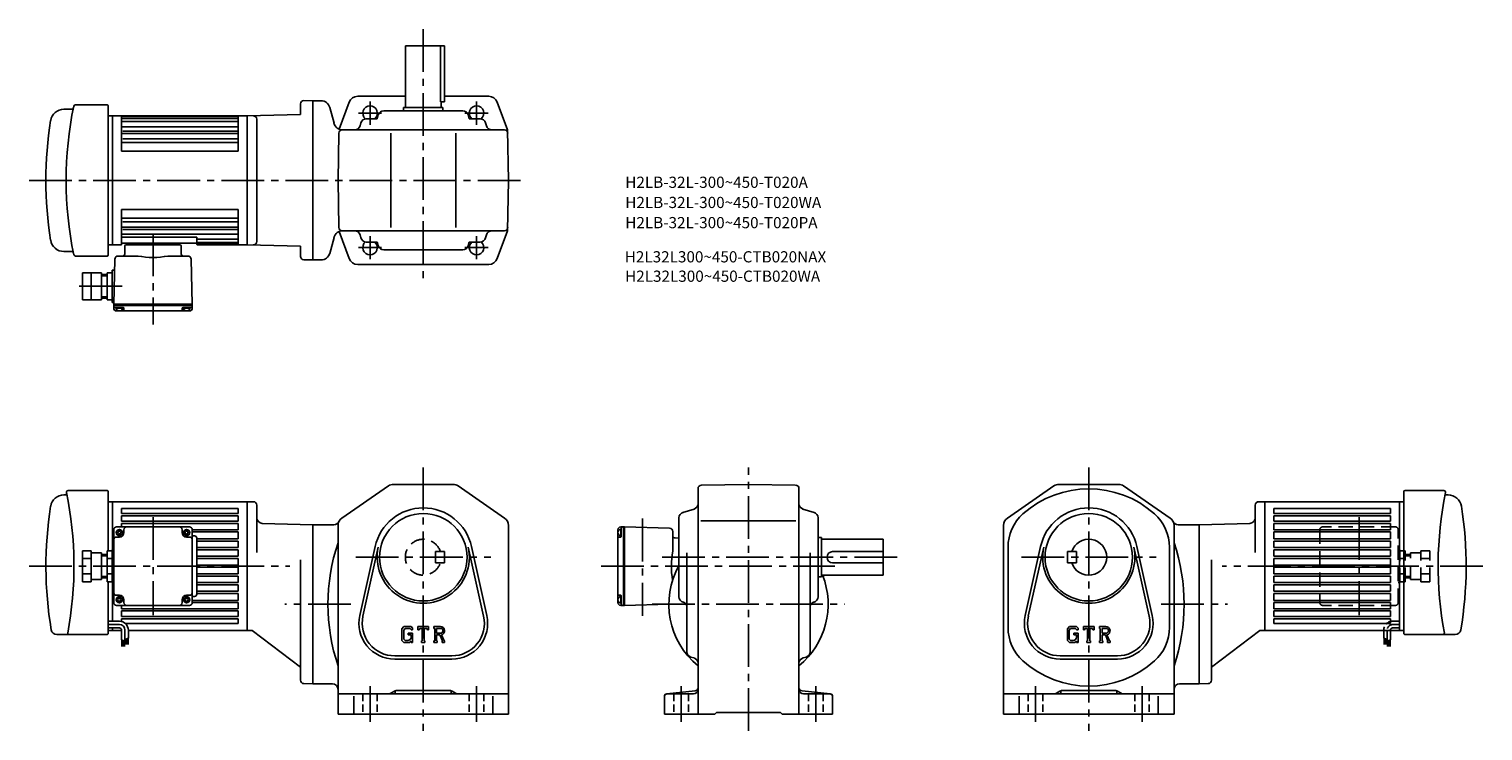
# Model space of a CAD drawing. Extents: x 68 to 1364, y 92 to 718.
import ezdxf

# ---------------------------------------------------------------- set-up
doc = ezdxf.new("R2010")
doc.units = 0
doc.header["$LTSCALE"] = 4
doc.header["$MEASUREMENT"] = 0
for name, pattern in [('HIDDEN2', [4.7625, 3.175, -1.5875]), ('sekkei(A2)', [14.2875, 9.525, -1.5875, 1.5875, -1.5875]), ('sekkei_H', [2.38125, 1.5875, -0.79375])]:
    doc.linetypes.add(name, pattern=pattern)
doc.layers.get('0').update_dxf_attribs({"linetype": 'CONTINUOUS'})
for name, color, linetype in [('CENTER', 3, 'sekkei(A2)'), ('HIDS', 1, 'HIDDEN2'), ('HOJO', 4, 'CONTINUOUS'), ('TITLE_C', 4, 'CONTINUOUS')]:
    doc.layers.add(name, color=color, linetype=linetype)
doc.layers.add('TITLE', color=4, linetype='CONTINUOUS', plot=False)
doc.styles.get("Standard").update_dxf_attribs({"font": 'simplex.shx', "bigfont": 'extfont.shx'})

msp = doc.modelspace()

# ---------------------------------------------------------------- linework, layer by layer
for p, q in [((403.1, 648.5), (403.1, 703.5)), ((438.1, 703.5), (403.1, 703.5)), ((434.3, 653.5), (434.3, 703.5)), ((438.1, 703.5), (438.1, 653.5)), ((137.1, 651), (108.9, 651)), ((138.1, 517), (138.1, 650)), ((309.6, 651.7), (309.6, 642.2)), ((320.6, 654.5), (312.7, 654.7)), ((320.6, 654.5), (320.6, 512.5)), ((328, 654.5), (320.6, 654.5)), ((335.7, 648.6), (339.5, 634.4)), ((353.1, 653.3), (344.1, 629.1)), ((360.6, 658.5), (403.1, 658.5)), ((401.6, 648.5), (436.6, 648.5)), ((401.6, 645.5), (401.6, 648.5)), ((434.3, 653.5), (438.1, 653.5)), ((435.1, 648.5), (435.1, 653.5)), ((436.6, 645.5), (436.6, 648.5)), ((438.1, 658.5), (477.5, 658.5)), ((485, 653.3), (494.3, 628.5)), ((98.7, 647), (106, 647)), ((138.1, 641), (262.1, 641)), ((142.1, 641), (142.1, 526)), ((150.1, 641), (150.1, 609.5)), ((150.1, 640.5), (254.1, 640.5)), ((150.1, 638.8), (254.1, 638.8)), ((150.1, 635.9), (254.1, 635.9)), ((254.1, 641), (254.1, 609.5)), ((262.1, 641), (309.6, 642.2)), ((262.1, 641), (262.1, 526)), ((270.6, 638.1), (270.6, 528.9)), ((368.3, 638.5), (378, 638.5)), ((379, 641.9), (378, 638.5)), ((383.8, 645.5), (454.3, 645.5)), ((459.1, 641.9), (460.1, 638.5)), ((469.8, 638.5), (460.1, 638.5)), ((150.1, 631.4), (254.1, 631.4)), ((150.1, 625.4), (254.1, 625.4)), ((151.1, 627.3), (253.1, 627.3)), ((343.1, 583.5), (343.8, 625.5)), ((346.8, 628.5), (491.4, 628.5)), ((361.7, 628.5), (361.7, 628.5)), ((363.5, 634.9), (362.7, 632.1)), ((390.1, 625.5), (390.1, 541.5)), ((448.1, 625.5), (448.1, 541.5)), ((474.6, 634.9), (475.4, 632.1)), ((476.5, 628.5), (476.5, 628.5)), ((495.1, 583.5), (494.3, 628.5)), ((150.1, 617.3), (254.1, 617.3)), ((150.1, 609.5), (254.1, 609.5)), ((151.1, 620.5), (253.1, 620.5)), ((343.1, 583.5), (343.8, 541.4)), ((495.1, 583.5), (494.3, 538.5)), ((150.1, 557.5), (254.1, 557.5)), ((150.1, 526), (150.1, 557.5)), ((254.1, 526), (254.1, 557.5)), ((150.1, 549.7), (254.1, 549.7)), ((151.1, 546.4), (253.1, 546.4)), ((150.1, 541.6), (254.1, 541.6)), ((150.1, 535.6), (254.1, 535.6)), ((150.1, 532.7), (217.1, 532.7)), ((151.1, 539.6), (253.1, 539.6)), ((217.1, 526.5), (217.1, 532.7)), ((335.7, 518.4), (339.5, 532.6)), ((353.1, 513.7), (344.1, 537.9)), ((491.4, 538.5), (346.8, 538.5)), ((361.7, 538.5), (361.7, 538.5)), ((363.5, 532.1), (362.7, 534.9)), ((474.6, 532.1), (475.4, 534.9)), ((476.5, 538.5), (476.5, 538.5)), ((485, 513.7), (494.3, 538.5)), ((98.7, 520), (106, 520)), ((150.1, 526), (138.1, 526)), ((151.1, 527.5), (196.6, 527.5)), ((153.1, 525), (152.9, 517.9)), ((202.1, 526), (154.1, 526)), ((155.1, 526), (155.1, 527.5)), ((216.1, 527.5), (196.6, 527.5)), ((201.1, 526), (201.1, 527.5)), ((203.1, 525), (203.3, 517.9)), ((217.1, 531.1), (254.1, 531.1)), ((217.1, 528.2), (254.1, 528.2)), ((217.6, 526.5), (254.1, 526.5)), ((262.1, 526), (217.6, 526)), ((262.1, 526), (309.6, 524.8)), ((309.6, 524.8), (309.6, 515.7)), ((368.3, 528.5), (378, 528.5)), ((379, 525.1), (378, 528.5)), ((383.8, 521.5), (454.3, 521.5)), ((459.1, 525.1), (460.1, 528.5)), ((469.8, 528.5), (460.1, 528.5)), ((137.1, 516), (108.9, 516)), ((144.2, 513.1), (143.1, 473)), ((147.1, 516), (164.8, 516)), ((209, 516), (191.4, 516)), ((212, 513.1), (213.1, 473)), ((320.6, 512.5), (312.5, 512.7)), ((328, 512.5), (320.6, 512.5)), ((360.6, 508.5), (477.5, 508.5)), ((115.1, 501), (132.1, 501)), ((115.1, 477), (115.1, 501)), ((123.1, 477), (123.1, 501)), ((132.1, 477), (132.1, 501)), ((132.1, 499.5), (137.1, 499.5)), ((137.1, 501), (137.1, 477)), ((137.1, 501), (141.6, 501)), ((141.6, 503.5), (141.6, 474.5)), ((141.6, 503.5), (143.9, 503.5)), ((123.1, 489), (115.1, 489)), ((141.6, 489), (137.1, 489)), ((115.1, 477), (132.1, 477)), ((132.1, 478.5), (137.1, 478.5)), ((137.1, 477), (141.6, 477)), ((141.6, 474.5), (143.1, 474.5)), ((213.1, 473), (143.1, 473)), ((143.1, 472), (143.1, 473)), ((213.1, 472), (143.1, 472)), ((143.1, 469.5), (143.1, 472)), ((151.6, 470), (144.1, 470)), ((151, 469.5), (145.1, 469.5)), ((145.6, 467), (210.6, 467)), ((148.1, 467.5), (147.8, 467)), ((148.1, 467.5), (148.4, 467)), ((152.1, 469.5), (152.1, 468)), ((204.1, 469.5), (204, 468)), ((204.6, 470), (212.1, 470)), ((211, 469.5), (205.1, 469.5)), ((208.1, 467.5), (207.8, 467)), ((208.1, 467.5), (208.4, 467)), ((213.1, 472), (213.1, 473)), ((213.1, 469.5), (213.1, 472)), ((392.6, 312.3), (445.6, 312.3)), ((667, 311.6), (709.1, 312.3)), ((751.1, 311.6), (709.1, 312.3)), ((1039, 312.3), (986, 312.3)), ((98.7, 302.8), (100.1, 302.8)), ((137.1, 306.8), (102.3, 306.8)), ((138.1, 252.8), (138.1, 305.8)), ((346.5, 282.2), (388, 310.9)), ((491.6, 282.2), (450.1, 310.9)), ((664.1, 308.6), (664.1, 107.3)), ((754.1, 308.6), (754.1, 107.3)), ((939.9, 282.2), (981.4, 310.9)), ((1085, 282.2), (1043.5, 310.9)), ((1293.5, 179.3), (1293.5, 305.8)), ((1294.5, 306.8), (1329.2, 306.8)), ((1332.9, 302.8), (1331.4, 302.8)), ((138.1, 296.8), (262.1, 296.8)), ((142.1, 296.8), (142.1, 253.8)), ((150.1, 290.6), (254.1, 290.6)), ((150.1, 290.6), (150.1, 286.3)), ((150.1, 286.3), (254.1, 286.3)), ((254.1, 290.6), (254.1, 286.3)), ((262.1, 296.8), (262.1, 181.8)), ((262.1, 296.8), (262.1, 181.8)), ((267.6, 296.8), (262.1, 296.8)), ((270.6, 293.8), (270.6, 251.5)), ((660.5, 290.2), (650.6, 287.3)), ((767.5, 287.3), (757.6, 290.2)), ((1161, 293.8), (1161, 251.5)), ((1164, 296.8), (1169.5, 296.8)), ((1169.5, 296.8), (1169.5, 181.8)), ((1293.5, 296.8), (1169.5, 296.8)), ((1281.5, 290.6), (1177.5, 290.6)), ((1177.5, 290.6), (1177.5, 286.3)), ((1281.5, 286.3), (1177.5, 286.3)), ((1281.5, 290.6), (1281.5, 286.3)), ((1289.5, 296.8), (1289.5, 181.8)), ((145.6, 274.3), (210.6, 274.3)), ((150.1, 284.3), (254.1, 284.3)), ((150.1, 284.3), (150.1, 279.3)), ((150.1, 279.3), (254.1, 279.3)), ((150.1, 277.3), (254.1, 277.3)), ((150.1, 277.3), (150.1, 274.3)), ((254.1, 279.3), (254.1, 284.3)), ((254.1, 271.8), (254.1, 277.3)), ((320.6, 276.3), (275.5, 277.5)), ((320.6, 276.3), (320.6, 134.3)), ((320.6, 276.3), (320.6, 134.3)), ((320.6, 276.3), (339.4, 276.3)), ((343.1, 275.6), (343.1, 107.3)), ((495.1, 275.6), (495.1, 107.3)), ((595.1, 274.3), (597.6, 274.3)), ((595.1, 272.2), (595.1, 266.3)), ((595.6, 265.8), (595.6, 273.3)), ((597.6, 274.3), (597.6, 204.3)), ((597.6, 274.3), (598.6, 274.3)), ((598.6, 274.3), (598.6, 204.3)), ((598.6, 274.3), (598.6, 204.3)), ((638.6, 273.2), (598.6, 274.3)), ((647.1, 212), (647.1, 282.5)), ((666.6, 279.8), (751.3, 279.8)), ((771.1, 212), (771.1, 282.5)), ((936.5, 275.6), (936.5, 107.3)), ((1088.5, 275.6), (1088.5, 107.3)), ((1111, 276.3), (1092.1, 276.3)), ((1111, 276.3), (1156.1, 277.5)), ((1111, 276.3), (1111, 134.3)), ((1111, 276.3), (1111, 134.3)), ((1111, 276.3), (1111, 134.3)), ((1281.5, 284.3), (1177.5, 284.3)), ((1177.5, 279.3), (1177.5, 284.3)), ((1281.5, 279.3), (1177.5, 279.3)), ((1281.5, 277.3), (1177.5, 277.3)), ((1177.5, 271.8), (1177.5, 277.3)), ((1281.5, 284.3), (1281.5, 279.3)), ((1281.5, 277.3), (1281.5, 271.8)), ((143.1, 206.8), (143.1, 271.8)), ((148.1, 265.3), (145.6, 265.3)), ((146.3, 269.7), (146.3, 268.9)), ((147.7, 271), (148.5, 271)), ((147.7, 267.5), (148.5, 267.5)), ((149.8, 269.7), (149.8, 268.9)), ((152.1, 269.3), (152.1, 271.8)), ((204.1, 269.3), (204.1, 271.8)), ((206.3, 269.7), (206.3, 268.9)), ((207.7, 271), (208.5, 271)), ((207.7, 267.5), (208.5, 267.5)), ((208.1, 265.3), (210.6, 265.3)), ((209.8, 269.7), (209.8, 268.9)), ((213.1, 271.8), (213.1, 206.8)), ((213.1, 271.8), (254.1, 271.8)), ((213.1, 269.8), (254.1, 269.8)), ((215.1, 266.3), (213.1, 266.3)), ((217.1, 214.3), (217.1, 264.3)), ((217.1, 263.7), (254.1, 263.7)), ((217.1, 261.7), (254.1, 261.7)), ((254.1, 263.7), (254.1, 269.8)), ((254.1, 255.9), (254.1, 261.7)), ((592.6, 206.8), (592.6, 271.8)), ((593.1, 269.3), (592.6, 269.6)), ((593.1, 269.3), (592.6, 269)), ((595.1, 265.3), (593.5, 265.2)), ((641.6, 270.2), (641.6, 252.6)), ((646.4, 264.4), (643.5, 264.5)), ((647.1, 264.4), (646.4, 264.4)), ((771.1, 264.8), (774.1, 264.8)), ((774.1, 264.8), (774.1, 229.8)), ((774.1, 263.3), (829.1, 263.3)), ((829.1, 231.3), (829.1, 263.3)), ((1281.5, 271.8), (1177.5, 271.8)), ((1281.5, 269.8), (1177.5, 269.8)), ((1177.5, 263.7), (1177.5, 269.8)), ((1281.5, 263.7), (1177.5, 263.7)), ((1281.5, 261.7), (1177.5, 261.7)), ((1177.5, 255.9), (1177.5, 261.7)), ((1281.5, 269.8), (1281.5, 263.7)), ((1281.5, 261.7), (1281.5, 255.9)), ((115.1, 253.1), (123.1, 253.1)), ((115.1, 225.4), (115.1, 253.1)), ((123.1, 225.4), (123.1, 253.1)), ((123.1, 251.3), (132.1, 251.3)), ((132.1, 227.3), (132.1, 251.3)), ((132.1, 249.8), (137.1, 249.8)), ((137.1, 225.4), (137.1, 253.1)), ((137.1, 253.1), (141.6, 253.1)), ((141.6, 224.8), (141.6, 253.8)), ((141.6, 253.8), (143.1, 253.8)), ((217.1, 255.9), (254.1, 255.9)), ((217.1, 253.9), (254.1, 253.9)), ((217.1, 248.1), (254.1, 248.1)), ((254.1, 248.1), (254.1, 253.9)), ((362.4, 195.2), (376.1, 256.8)), ((365.3, 194.6), (379, 256.2)), ((459.2, 256.2), (472.9, 194.6)), ((462, 256.8), (475.7, 195.2)), ((654.1, 163), (654.1, 251.2)), ((764.1, 163), (764.1, 251.2)), ((784.1, 252.3), (829.1, 252.3)), ((940.5, 256.1), (940.5, 184.5)), ((969.5, 256.8), (955.8, 195.2)), ((972.3, 256.2), (958.6, 194.6)), ((993.5, 252.3), (993.5, 242.3)), ((993.5, 252.3), (1001.5, 252.3)), ((1001.5, 252.3), (1001.5, 242.3)), ((1066.3, 194.6), (1052.6, 256.2)), ((1069.1, 195.2), (1055.4, 256.8)), ((1084.5, 256.1), (1084.5, 184.5)), ((1281.5, 255.9), (1177.5, 255.9)), ((1281.5, 253.9), (1177.5, 253.9)), ((1177.5, 248.1), (1177.5, 253.9)), ((1281.5, 248.1), (1177.5, 248.1)), ((1281.5, 253.9), (1281.5, 248.1)), ((115.1, 246.2), (123.1, 246.2)), ((137.1, 246.2), (141.6, 246.2)), ((217.1, 246.1), (254.1, 246.1)), ((217.1, 240.3), (254.1, 240.3)), ((217.1, 238.3), (254.1, 238.3)), ((254.1, 240.3), (254.1, 246.1)), ((254.1, 232.5), (254.1, 238.3)), ((309.6, 245), (309.6, 137.5)), ((784.1, 242.3), (829.1, 242.3)), ((993.5, 242.3), (1001.5, 242.3)), ((1122, 245), (1122, 137.5)), ((1281.5, 246.1), (1177.5, 246.1)), ((1177.5, 240.3), (1177.5, 246.1)), ((1281.5, 240.3), (1177.5, 240.3)), ((1281.5, 238.3), (1177.5, 238.3)), ((1177.5, 232.5), (1177.5, 238.3)), ((1281.5, 246.1), (1281.5, 240.3)), ((1281.5, 238.3), (1281.5, 232.5)), ((115.1, 232.4), (123.1, 232.4)), ((115.1, 225.4), (123.1, 225.4)), ((123.1, 227.3), (132.1, 227.3)), ((132.1, 228.8), (137.1, 228.8)), ((137.1, 232.4), (141.6, 232.4)), ((137.1, 225.4), (141.6, 225.4)), ((138.1, 179.3), (138.1, 225.8)), ((141.6, 224.8), (143.1, 224.8)), ((142.1, 224.8), (142.1, 190.2)), ((217.1, 232.5), (254.1, 232.5)), ((217.1, 230.5), (254.1, 230.5)), ((217.1, 224.7), (254.1, 224.7)), ((217.1, 222.7), (254.1, 222.7)), ((254.1, 224.7), (254.1, 230.5)), ((254.1, 216.9), (254.1, 222.7)), ((771.1, 229.8), (774.1, 229.8)), ((774.1, 231.3), (829.1, 231.3)), ((1281.5, 232.5), (1177.5, 232.5)), ((1281.5, 230.5), (1177.5, 230.5)), ((1177.5, 224.7), (1177.5, 230.5)), ((1281.5, 224.7), (1177.5, 224.7)), ((1281.5, 222.7), (1177.5, 222.7)), ((1177.5, 216.9), (1177.5, 222.7)), ((1281.5, 230.5), (1281.5, 224.7)), ((1281.5, 222.7), (1281.5, 216.9)), ((148.1, 213.3), (145.6, 213.3)), ((146.3, 209.7), (146.3, 208.9)), ((147.7, 211), (148.5, 211)), ((147.7, 207.5), (148.5, 207.5)), ((149.8, 209.7), (149.8, 208.9)), ((152.1, 209.3), (152.1, 206.8)), ((204.1, 209.3), (204.1, 206.8)), ((206.3, 209.7), (206.3, 208.9)), ((207.7, 211), (208.5, 211)), ((207.7, 207.5), (208.5, 207.5)), ((208.1, 213.3), (210.6, 213.3)), ((209.8, 209.7), (209.8, 208.9)), ((215.1, 212.3), (213.1, 212.3)), ((254.1, 208.8), (213.1, 208.8)), ((217.1, 216.9), (254.1, 216.9)), ((217.1, 214.9), (254.1, 214.9)), ((254.1, 208.8), (254.1, 214.9)), ((593.1, 209.3), (592.6, 209.6)), ((593.1, 209.3), (592.6, 209)), ((595.1, 213.3), (593.5, 213.3)), ((595.1, 212.2), (595.1, 206.3)), ((595.6, 212.8), (595.6, 205.3)), ((1281.5, 216.9), (1177.5, 216.9)), ((1177.5, 208.8), (1177.5, 214.9)), ((1281.5, 214.9), (1177.5, 214.9)), ((1177.5, 208.8), (1281.5, 208.8)), ((1281.5, 214.9), (1281.5, 208.8)), ((145.6, 204.3), (210.6, 204.3)), ((150.1, 204.3), (150.1, 201.3)), ((254.1, 201.3), (150.1, 201.3)), ((254.1, 199.3), (150.1, 199.3)), ((150.1, 199.3), (150.1, 194.3)), ((254.1, 206.8), (213.1, 206.8)), ((254.1, 201.3), (254.1, 206.8)), ((254.1, 194.3), (254.1, 199.3)), ((595.1, 204.3), (597.6, 204.3)), ((597.6, 204.3), (598.6, 204.3)), ((638.1, 205.3), (598.6, 204.3)), ((650.6, 207.2), (651.2, 207.1)), ((767.5, 207.2), (766.9, 207.1)), ((1177.5, 206.8), (1281.5, 206.8)), ((1177.5, 201.3), (1177.5, 206.8)), ((1177.5, 201.3), (1281.5, 201.3)), ((1177.5, 199.3), (1281.5, 199.3)), ((1177.5, 194.3), (1177.5, 199.3)), ((1281.5, 206.8), (1281.5, 201.3)), ((1281.5, 199.3), (1281.5, 194.3)), ((148.1, 190.2), (138.1, 190.2)), ((148.1, 187.2), (138.1, 187.2)), ((148.1, 184.2), (138.1, 184.2)), ((138.1, 181.8), (150.1, 181.8)), ((142.1, 184.2), (142.1, 181.8)), ((254.1, 194.3), (150.1, 194.3)), ((254.1, 192.3), (150.1, 192.3)), ((150.1, 190), (150.1, 192.3)), ((150.1, 182.2), (150.1, 173.5)), ((153.1, 182.2), (153.1, 172.3)), ((254.1, 188), (153.6, 188)), ((156.1, 182.2), (156.1, 175.1)), ((262.1, 181.8), (156.1, 181.8)), ((254.1, 188), (254.1, 192.3)), ((262.1, 181.8), (266.5, 181.8)), ((309.6, 149.3), (266.5, 181.8)), ((401.8, 185.5), (400.1, 183.3)), ((400.1, 183.3), (400.1, 173.1)), ((402.8, 183.6), (401.7, 182.3)), ((401.7, 182.3), (401.7, 174.1)), ((401.8, 185.5), (408.2, 185.5)), ((407.3, 183.6), (402.8, 183.6)), ((408.2, 182.8), (407.3, 183.6)), ((408.2, 185.5), (409.6, 184)), ((408.2, 182.8), (408.2, 182.6)), ((408.2, 182.6), (409.6, 182.6)), ((409.6, 184), (409.6, 182.6)), ((414.3, 185.5), (423.8, 185.5)), ((414.3, 182.6), (414.3, 185.5)), ((414.3, 182.6), (415.4, 182.6)), ((415.9, 183.8), (415.4, 182.6)), ((418.2, 183.8), (415.9, 183.8)), ((418.2, 183.8), (418.2, 172.8)), ((419.9, 183.8), (419.9, 172.8)), ((419.9, 183.8), (422.4, 183.8)), ((422.4, 183.8), (422.8, 182.6)), ((422.8, 182.6), (423.8, 182.6)), ((423.8, 182.6), (423.8, 185.5)), ((428.6, 185.5), (428.6, 183.8)), ((428.6, 185.5), (434.3, 185.5)), ((428.6, 183.8), (429.3, 183.8)), ((429.3, 183.8), (429.3, 172.8)), ((430.9, 183.8), (430.9, 179.4)), ((430.9, 183.8), (435.4, 183.8)), ((995.2, 185.5), (993.5, 183.3)), ((993.5, 183.3), (993.5, 173.1)), ((996.1, 183.6), (995.1, 182.3)), ((995.1, 182.3), (995.1, 174.1)), ((995.2, 185.5), (1001.6, 185.5)), ((1000.7, 183.6), (996.1, 183.6)), ((1001.6, 182.8), (1000.7, 183.6)), ((1001.6, 185.5), (1003, 184)), ((1001.6, 182.8), (1001.6, 182.6)), ((1001.6, 182.6), (1003, 182.6)), ((1003, 184), (1003, 182.6)), ((1007.7, 185.5), (1017.2, 185.5)), ((1007.7, 182.6), (1007.7, 185.5)), ((1007.7, 182.6), (1008.8, 182.6)), ((1009.3, 183.8), (1008.8, 182.6)), ((1011.5, 183.8), (1009.3, 183.8)), ((1011.5, 183.8), (1011.5, 172.8)), ((1013.3, 183.8), (1015.8, 183.8)), ((1013.3, 183.8), (1013.3, 172.8)), ((1015.8, 183.8), (1016.2, 182.6)), ((1016.2, 182.6), (1017.2, 182.6)), ((1017.2, 182.6), (1017.2, 185.5)), ((1022, 185.5), (1022, 183.8)), ((1022, 185.5), (1027.7, 185.5)), ((1022, 183.8), (1022.7, 183.8)), ((1022.7, 183.8), (1022.7, 172.8)), ((1024.3, 183.8), (1024.3, 179.4)), ((1024.3, 183.8), (1028.7, 183.8)), ((1122, 149.3), (1165.1, 181.8)), ((1169.5, 181.8), (1165.1, 181.8)), ((1169.5, 181.8), (1293.5, 181.8)), ((1177.5, 194.3), (1281.5, 194.3)), ((1177.5, 192.3), (1281.5, 192.3)), ((1177.5, 188), (1177.5, 192.3)), ((1177.5, 188), (1281.5, 188)), ((1275.5, 181.8), (1275.5, 175.1)), ((1278.5, 181.8), (1278.5, 172.3)), ((1281.5, 192.3), (1281.5, 188)), ((1281.5, 181.8), (1281.5, 173.5)), ((137.1, 178.3), (92.3, 178.3)), ((150.1, 173.5), (153.1, 172.3)), ((150.4, 173.4), (150.4, 167.6)), ((150.6, 173.3), (150.6, 167.6)), ((150.8, 173.2), (150.8, 167.6)), ((151, 173.2), (151, 167.6)), ((151.2, 173.1), (151.2, 167.6)), ((151.4, 173), (151.4, 167.6)), ((151.6, 172.9), (151.6, 167.6)), ((151.8, 172.8), (151.8, 167.6)), ((152, 172.7), (152, 167.6)), ((152.2, 172.6), (152.2, 167.6)), ((152.4, 172.6), (152.4, 167.6)), ((152.6, 172.5), (152.6, 167.6)), ((152.8, 172.4), (152.8, 167.6)), ((153.1, 174), (156.1, 175.1)), ((153.4, 174.1), (153.4, 169.4)), ((153.6, 174.2), (153.6, 169.4)), ((153.8, 174.2), (153.8, 169.4)), ((154, 174.3), (154, 169.4)), ((154.2, 174.4), (154.2, 169.4)), ((154.4, 174.5), (154.4, 169.4)), ((154.6, 174.6), (154.6, 169.4)), ((154.8, 174.6), (154.8, 169.4)), ((155, 174.7), (155, 169.4)), ((155.2, 174.8), (155.2, 169.4)), ((155.4, 174.9), (155.4, 169.4)), ((155.6, 174.9), (155.6, 169.4)), ((155.8, 175), (155.8, 169.4)), ((400.1, 173.1), (401.9, 171.3)), ((401.7, 174.1), (402.8, 173)), ((406.9, 171.3), (401.9, 171.3)), ((405.2, 173), (402.8, 173)), ((405.7, 179.6), (409.6, 179.6)), ((405.7, 179.6), (405.7, 178)), ((408.2, 178), (405.7, 178)), ((408.2, 172.4), (406.9, 171.3)), ((408.2, 178), (408.2, 175.9)), ((408.2, 176.5), (408.2, 177.7)), ((408.2, 172.4), (408.2, 171.3)), ((408.2, 171.3), (409.6, 171.3)), ((409.6, 179.6), (409.6, 171.3)), ((417.5, 172.8), (417.5, 171.3)), ((417.5, 172.8), (418.2, 172.8)), ((417.5, 171.3), (420.5, 171.3)), ((419.9, 172.8), (420.5, 172.8)), ((420.5, 172.8), (420.5, 171.3)), ((428.6, 172.8), (428.6, 171.3)), ((428.6, 172.8), (429.3, 172.8)), ((431.6, 171.3), (428.6, 171.3)), ((434.6, 179.4), (430.9, 179.4)), ((430.9, 177.9), (430.9, 172.8)), ((430.9, 177.9), (434, 177.9)), ((430.9, 172.8), (431.6, 172.8)), ((431.6, 172.8), (431.6, 171.3)), ((434, 177.9), (436.2, 172.8)), ((435.3, 178.1), (437.7, 172.8)), ((435.9, 172.8), (436.2, 172.8)), ((435.9, 172.8), (435.9, 171.3)), ((435.9, 171.3), (438.1, 171.3)), ((437.7, 172.8), (438.1, 172.8)), ((438.1, 172.8), (438.1, 171.3)), ((993.5, 173.1), (995.3, 171.3)), ((995.1, 174.1), (996.1, 173)), ((1000.2, 171.3), (995.3, 171.3)), ((998.6, 173), (996.1, 173)), ((999.1, 179.6), (999.1, 178)), ((999.1, 179.6), (1003, 179.6)), ((1001.6, 178), (999.1, 178)), ((1001.6, 172.4), (1000.2, 171.3)), ((1001.6, 178), (1001.6, 175.9)), ((1001.6, 176.5), (1001.6, 177.7)), ((1001.6, 172.4), (1001.6, 171.3)), ((1001.6, 171.3), (1003, 171.3)), ((1003, 179.6), (1003, 171.3)), ((1010.8, 172.8), (1011.5, 172.8)), ((1010.8, 172.8), (1010.8, 171.3)), ((1010.8, 171.3), (1013.9, 171.3)), ((1013.3, 172.8), (1013.9, 172.8)), ((1013.9, 172.8), (1013.9, 171.3)), ((1022, 172.8), (1022, 171.3)), ((1022, 172.8), (1022.7, 172.8)), ((1024.9, 171.3), (1022, 171.3)), ((1028, 179.4), (1024.3, 179.4)), ((1024.3, 177.9), (1024.3, 172.8)), ((1024.3, 177.9), (1027.3, 177.9)), ((1024.3, 172.8), (1024.9, 172.8)), ((1024.9, 172.8), (1024.9, 171.3)), ((1027.3, 177.9), (1029.6, 172.8)), ((1028.7, 178.1), (1031.1, 172.8)), ((1029.3, 172.8), (1029.3, 171.3)), ((1029.3, 172.8), (1029.6, 172.8)), ((1029.3, 171.3), (1031.5, 171.3)), ((1031.1, 172.8), (1031.5, 172.8)), ((1031.5, 172.8), (1031.5, 171.3)), ((1278.5, 174), (1275.5, 175.1)), ((1275.8, 175), (1275.8, 169.4)), ((1276, 174.9), (1276, 169.4)), ((1276.2, 174.9), (1276.2, 169.4)), ((1276.4, 174.8), (1276.4, 169.4)), ((1276.6, 174.7), (1276.6, 169.4)), ((1276.8, 174.6), (1276.8, 169.4)), ((1277, 174.6), (1277, 169.4)), ((1277.2, 174.5), (1277.2, 169.4)), ((1277.4, 174.4), (1277.4, 169.4)), ((1277.6, 174.3), (1277.6, 169.4)), ((1277.8, 174.2), (1277.8, 169.4)), ((1278, 174.2), (1278, 169.4)), ((1278.2, 174.1), (1278.2, 169.4)), ((1281.5, 173.5), (1278.5, 172.3)), ((1278.8, 172.4), (1278.8, 167.6)), ((1279, 172.5), (1279, 167.6)), ((1279.2, 172.6), (1279.2, 167.6)), ((1279.4, 172.6), (1279.4, 167.6)), ((1279.6, 172.7), (1279.6, 167.6)), ((1279.8, 172.8), (1279.8, 167.6)), ((1280, 172.9), (1280, 167.6)), ((1280.2, 173), (1280.2, 167.6)), ((1280.4, 173.1), (1280.4, 167.6)), ((1280.6, 173.2), (1280.6, 167.6)), ((1280.8, 173.2), (1280.8, 167.6)), ((1281, 173.3), (1281, 167.6)), ((1281.2, 173.4), (1281.2, 167.6)), ((1294.5, 178.3), (1339.2, 178.3)), ((444.6, 159.3), (393.6, 159.3)), ((393.6, 156.4), (444.6, 156.4)), ((657.7, 158.2), (660.4, 157.4)), ((760.4, 158.2), (757.7, 157.4)), ((987, 159.3), (1038, 159.3)), ((1038, 156.4), (987, 156.4)), ((312.5, 134.5), (320.6, 134.3)), ((320.6, 134.3), (338.1, 134.3)), ((1111, 134.3), (1093.5, 134.3)), ((1119, 134.5), (1111, 134.3)), ((343.1, 125.3), (495.1, 125.3)), ((357.1, 123.2), (357.1, 107.3)), ((393.4, 127.9), (390.3, 126)), ((394.1, 127.9), (394.1, 126.3)), ((394.9, 128.3), (443.3, 128.3)), ((444.1, 127.9), (444.1, 126.3)), ((444.8, 127.9), (447.9, 126)), ((481.1, 123.2), (481.1, 107.3)), ((634.1, 123), (634.1, 107.3)), ((636.3, 125.5), (661.4, 128)), ((636.6, 125.3), (660.1, 125.3)), ((781.8, 125.5), (756.8, 128)), ((781.6, 125.3), (758.1, 125.3)), ((784.1, 123), (784.1, 107.3)), ((1088.5, 125.3), (936.5, 125.3)), ((950.5, 123.2), (950.5, 107.3)), ((986.7, 127.9), (983.6, 126)), ((987.5, 127.9), (987.5, 126.3)), ((988.3, 128.3), (1036.6, 128.3)), ((1037.5, 127.9), (1037.5, 126.3)), ((1038.2, 127.9), (1041.3, 126)), ((1074.5, 123.2), (1074.5, 107.3)), ((343.1, 107.3), (495.1, 107.3)), ((634.1, 107.3), (679.1, 107.3)), ((679.1, 107.3), (680.6, 108.8)), ((680.6, 108.8), (737.6, 108.8)), ((739.1, 107.3), (737.6, 108.8)), ((739.1, 107.3), (784.1, 107.3)), ((1088.5, 107.3), (936.5, 107.3))]:
    msp.add_line(p, q)
for centre, radius in [((419.1, 247.3), 39), ((1012.5, 247.3), 39), ((148.1, 269.3), 2.75), ((208.1, 269.3), 2.75), ((148.1, 209.3), 2.75), ((208.1, 209.3), 2.75)]:
    msp.add_circle(centre, radius)
for centre, radius, start, end in [((425.6, 583.5), 325, 168.2279, 191.7721), ((108.9, 649.5), 1.5, 90, 168.2279), ((137.1, 650), 1, 0, 90), ((312.6, 651.7), 3, 88.5001, 180), ((328, 646.5), 8, 15, 90), ((360.6, 650.5), 8, 90, 159.5034), ((371.6, 643.5), 6.5, 309.7151, 231.2407), ((466.6, 643.5), 6.5, 308.7593, 230.2849), ((477.5, 650.5), 8, 20.4966, 90), ((422.6, 583.5), 340, 170.9665, 189.0335), ((98.7, 635), 12, 90, 170.9665), ((106, 648), 1, 270, 348.5887), ((267.6, 638.1), 3, 0, 91.5005), ((368.3, 633.5), 5, 90, 163.8278), ((383.8, 640.5), 5, 90, 163.6105), ((454.3, 640.5), 5, 16.3895, 90), ((469.8, 633.5), 5, 16.1722, 90), ((347.2, 636.5), 8, 195, 270), ((346.8, 625.5), 3, 90, 179), ((357.9, 633.5), 5, 270, 343.8278), ((480.2, 633.5), 5, 196.1722, 270), ((491.4, 625.5), 3, 1, 90), ((347.2, 530.5), 8, 90, 165), ((346.8, 541.5), 3, 181, 270), ((357.9, 533.5), 5, 16.1722, 90), ((368.3, 533.5), 5, 196.1722, 270), ((469.8, 533.5), 5, 270, 343.8278), ((480.2, 533.5), 5, 90, 163.8278), ((491.4, 541.5), 3, 270, 359), ((98.7, 532), 12, 189.0335, 270), ((106, 519), 1, 11.4113, 90), ((151.1, 528.5), 1, 180, 270), ((154.1, 525), 1, 90, 178.4994), ((202.1, 525), 1, 1.4993, 90), ((216.1, 528.5), 1, 270, 0), ((217.6, 527), 0.5, 180, 270), ((217.6, 526.5), 0.5, 180, 270), ((267.6, 528.9), 3, 268.5001, 0), ((371.6, 523.5), 6.5, 128.7593, 50.2849), ((383.8, 526.5), 5, 196.3895, 270), ((454.3, 526.5), 5, 270, 343.6105), ((466.6, 523.5), 6.5, 129.7151, 51.2407), ((108.9, 517.5), 1.5, 191.7721, 270), ((137.1, 517), 1, 270, 0), ((147.1, 513), 3, 90, 178.5003), ((150.9, 518), 2, 270, 358.5001), ((178.1, 583.5), 68.8, 258.8442, 281.1558), ((205.3, 518), 2, 181.5034, 270), ((209, 513), 3, 1.4999, 90), ((312.6, 515.7), 3, 180, 268.5003), ((328, 520.5), 8, 270, 345), ((360.6, 516.5), 8, 200.4966, 270), ((477.5, 516.5), 8, 270, 339.5034), ((144.1, 471), 1, 180, 270), ((145.6, 469.5), 2.5, 180, 270), ((148.1, 470), 3, 180, 0), ((151.6, 469.5), 0.5, 1.5002, 90), ((153.1, 468), 1, 181.5004, 270), ((203, 468), 1, 270, 358.5002), ((204.6, 469.5), 0.5, 90, 178.5), ((208.1, 470), 3, 180, 0), ((210.6, 469.5), 2.5, 270, 0), ((212.1, 471), 1, 270, 0), ((392.6, 304.3), 8, 90, 124.6637), ((445.6, 304.3), 8, 55.3367, 90), ((667.1, 308.6), 3, 91.0006, 180), ((751.1, 308.6), 3, 0, 89.0006), ((986, 304.3), 8, 90, 124.6633), ((1039, 304.3), 8, 55.3363, 90), ((98.7, 290.8), 12, 90, 170.9665), ((100.1, 303.8), 1, 270, 11.4826), ((102.3, 305.3), 1.5, 90, 191.6624), ((-217.4, 239.3), 325, 349.3959, 11.6624), ((137.1, 305.8), 1, 0, 90), ((1012.5, 220.3), 88, 48.1896, 131.8106), ((1294.5, 305.8), 1, 90, 180), ((1649, 239.3), 325, 168.3376, 190.6041), ((1329.2, 305.3), 1.5, 348.3376, 90), ((1331.4, 303.8), 1, 168.5174, 270), ((1332.9, 290.8), 12, 9.0335, 90), ((422.6, 239.3), 340, 170.9665, 189.6213), ((267.6, 293.8), 3, 0, 90), ((419.1, 247.3), 44, 12.5232, 167.4769), ((652.1, 282.5), 5, 106.3899, 180), ((659.1, 295), 5, 286.3898, 0), ((759.1, 295), 5, 180, 253.6108), ((766.1, 282.5), 5, 0, 73.6105), ((980.5, 256.1), 40, 131.8108, 180), ((1012.5, 247.3), 44, 12.5231, 167.4768), ((1044.5, 256.1), 40, 0, 48.1897), ((1164, 293.8), 3, 90, 180), ((1009, 239.3), 340, 350.3787, 9.0335), ((145.6, 271.8), 2.5, 90, 180), ((154.6, 271.8), 2.5, 90, 180), ((201.6, 271.8), 2.5, 0, 90), ((210.6, 271.8), 2.5, 0, 90), ((275.6, 282.5), 5, 180, 268.4999), ((339.4, 281.3), 5, 270, 334.0216), ((351.1, 275.6), 8, 124.6638, 180), ((487.1, 275.6), 8, 0, 55.3367), ((595.1, 271.8), 2.5, 90, 180), ((595.6, 269.3), 3, 90, 270), ((596.6, 273.3), 1, 90, 180), ((638.6, 270.2), 3, 0, 88.5001), ((944.5, 275.6), 8, 124.6633, 180), ((1080.5, 275.6), 8, 0, 55.3362), ((1092.1, 281.3), 5, 205.9784, 270), ((1156, 282.5), 5, 271.5001, 0), ((145.6, 262.8), 2.5, 90, 180), ((146.3, 271), 1.35, 270, 0), ((146.3, 267.5), 1.35, 0, 90), ((148.1, 269.3), 4, 270, 0), ((149.8, 271), 1.35, 180, 270), ((149.8, 267.5), 1.35, 90, 180), ((208.1, 269.3), 4, 180, 270), ((206.3, 271), 1.35, 270, 0), ((206.3, 267.5), 1.35, 0, 90), ((209.8, 271), 1.35, 180, 270), ((209.8, 267.5), 1.35, 90, 180), ((210.6, 262.8), 2.5, 0, 90), ((215.1, 264.3), 2, 0, 90), ((506.2, 205.3), 172.1, 161.3868, 198.6132), ((593.6, 264.2), 1, 91.4998, 180), ((595.1, 265.8), 0.5, 271.5, 0), ((643.6, 266.5), 2, 180, 268.5), ((709.1, 239.3), 67.5, 22.1961, 23.2895), ((1012.5, 247.3), 16, 198.2099, 161.7901), ((925.4, 205.3), 172.1, 341.3868, 18.6132), ((419.1, 247.3), 41.1, 167.4769, 12.5232), ((709.1, 239.3), 68.8, 168.8442, 190.4501), ((784.1, 247.3), 5, 90, 270), ((1012.5, 247.3), 41.1, 167.4768, 12.5231), ((709.1, 205.3), 71, 150.8373, 230.6687), ((709.1, 205.3), 71, 309.3313, 21.4813), ((709.1, 239.3), 67.5, 351.5908, 353.1934), ((145.6, 215.8), 2.5, 180, 270), ((146.3, 211), 1.35, 270, 0), ((146.3, 207.5), 1.35, 0, 90), ((148.1, 209.3), 4, 0, 90), ((149.8, 211), 1.35, 180, 270), ((149.8, 207.5), 1.35, 90, 180), ((208.1, 209.3), 4, 90, 180), ((206.3, 211), 1.35, 270, 0), ((206.3, 207.5), 1.35, 0, 90), ((209.8, 211), 1.35, 180, 270), ((209.8, 207.5), 1.35, 90, 180), ((210.6, 215.8), 2.5, 270, 0), ((215.1, 214.3), 2, 270, 0), ((593.6, 214.3), 1, 180, 268.4996), ((595.6, 209.3), 3, 90, 270), ((595.1, 212.8), 0.5, 0, 88.4998), ((652.1, 212), 5, 180, 253.6108), ((766.1, 212), 5, 286.3897, 0), ((145.6, 206.8), 2.5, 180, 270), ((154.6, 206.8), 2.5, 180, 270), ((201.6, 206.8), 2.5, 270, 0), ((210.6, 206.8), 2.5, 270, 0), ((393.6, 188.3), 31.9, 167.4769, 270), ((393.6, 188.3), 29, 167.4769, 270), ((444.6, 188.3), 31.9, 270, 12.5232), ((444.6, 188.3), 29, 270, 12.5232), ((595.1, 206.8), 2.5, 180, 270), ((596.6, 205.3), 1, 180, 270), ((650.1, 203.2), 4, 0, 73.6106), ((768.1, 203.2), 4, 106.39, 180), ((987, 188.3), 31.9, 167.4768, 270), ((987, 188.3), 29, 167.4768, 270), ((1038, 188.3), 31.9, 270, 12.5231), ((1038, 188.3), 29, 270, 12.5231), ((92.3, 183.3), 5, 189.6213, 270), ((148.1, 182.2), 8, 0, 90), ((148.1, 182.2), 5, 0, 90), ((148.1, 182.2), 2, 0, 90), ((434.3, 181.7), 3.8, 286.0181, 90.0035), ((434.3, 181.7), 2.32, 277.4147, 62.4118), ((980.5, 184.5), 40, 180, 228.1901), ((1027.7, 181.7), 3.8, 286.0181, 90.0035), ((1027.7, 181.7), 2.32, 277.4147, 62.4118), ((1044.5, 184.5), 40, 311.8112, 0), ((1339.2, 183.3), 5, 270, 350.3787), ((103, 179.3), 1, 169.3959, 270), ((137.1, 179.3), 1, 269.5, 0), ((405.2, 175.9), 2.97, 270.0002, 0.0001), ((998.6, 175.9), 2.97, 270.0002, 0.0001), ((1294.5, 179.3), 1, 180, 270.5), ((1328.5, 179.3), 1, 270, 10.6041), ((659.1, 163), 5, 180, 253.8282), ((659.1, 152.6), 5, 0, 73.8279), ((759.1, 152.6), 5, 106.1725, 180), ((759.1, 163), 5, 286.1723, 0), ((1012.5, 220.3), 88, 228.1898, 311.8107), ((312.6, 137.5), 3, 180, 268.5005), ((338.1, 129.3), 5, 0, 90), ((661.1, 131), 3, 275.7107, 0), ((757.1, 131), 3, 180, 264.2893), ((1093.5, 129.3), 5, 90, 180), ((1119, 137.5), 3, 271.4995, 0), ((387.7, 130.3), 5, 270, 300.9645), ((393.1, 126.3), 1, 270, 0), ((394.9, 125.3), 3, 90, 120.9645), ((443.3, 125.3), 3, 59.0355, 90), ((445.1, 126.3), 1, 180, 270), ((450.5, 130.3), 5, 239.0355, 270), ((636.6, 123), 2.5, 95.7106, 180), ((636.6, 122.8), 2.5, 90, 180), ((660.1, 129.3), 4, 270, 0), ((758.1, 129.3), 4, 180, 270), ((781.6, 122.8), 2.5, 0, 90), ((781.6, 123), 2.5, 0, 84.2894), ((981.1, 130.3), 5, 270, 300.9645), ((986.5, 126.3), 1, 270, 0), ((988.3, 125.3), 3, 90, 120.9645), ((1036.6, 125.3), 3, 59.0355, 90), ((1038.5, 126.3), 1, 180, 270), ((1043.8, 130.3), 5, 239.0355, 270)]:
    msp.add_arc(centre, radius, start, end)
at = {"layer": 'CENTER'}
for p, q in [((419.1, 718.5), (419.1, 493.5)), ((371.6, 633.1), (371.6, 653.8)), ((466.6, 633.1), (466.6, 653.8)), ((361.2, 643.5), (381.9, 643.5)), ((456.2, 643.5), (476.9, 643.5)), ((67.6, 583.5), (510.1, 583.5)), ((178.1, 536.1), (178.1, 454.9)), ((371.6, 513.1), (371.6, 533.8)), ((466.6, 513.1), (466.6, 533.8)), ((361.2, 523.5), (381.9, 523.5)), ((456.2, 523.5), (476.9, 523.5)), ((150.5, 489), (108.1, 489)), ((419.1, 327.3), (419.1, 92.3)), ((709.1, 92.3), (709.1, 327.3)), ((1012.5, 327.3), (1012.5, 92.3)), ((178.1, 283), (178.1, 195.5)), ((614.6, 281.7), (614.6, 195)), ((1253.5, 283), (1253.5, 195.5)), ((359, 247.3), (479.2, 247.3)), ((632.1, 247.3), (844.1, 247.3)), ((952.4, 247.3), (1072.5, 247.3)), ((67.6, 239.3), (300, 239.3)), ((577.6, 239.3), (786.1, 239.3)), ((1364, 239.3), (1131.5, 239.3)), ((354.4, 205.3), (295.5, 205.3)), ((623.1, 205.3), (795.1, 205.3)), ((1077.1, 205.3), (1136.1, 205.3)), ((371.6, 132.3), (371.6, 100.3)), ((466.6, 132.3), (466.6, 100.3)), ((649.1, 132.3), (649.1, 100.3)), ((769.1, 132.3), (769.1, 100.3)), ((965, 132.3), (965, 100.3)), ((1060, 132.3), (1060, 100.3))]:
    msp.add_line(p, q, dxfattribs=at)
at = {"layer": 'HIDS'}
for p, q in [((1286, 274.3), (1221, 274.3)), ((1218.5, 271.8), (1218.5, 206.8)), ((1288.5, 206.8), (1288.5, 271.8)), ((430.1, 242.3), (430.1, 252.3)), ((438.1, 252.3), (430.1, 252.3)), ((438.1, 242.3), (438.1, 252.3)), ((1290, 253.8), (1288.5, 253.8)), ((1290, 224.8), (1290, 253.8)), ((1294.5, 253.1), (1290, 253.1)), ((1294.5, 225.4), (1294.5, 253.1)), ((1299.5, 249.8), (1294.5, 249.8)), ((1299.5, 248.6), (1294.5, 248.6)), ((1299.5, 227.3), (1299.5, 251.3)), ((1308.5, 251.3), (1299.5, 251.3)), ((1308.5, 225.4), (1308.5, 253.1)), ((1316.5, 253.1), (1308.5, 253.1)), ((1316.5, 225.4), (1316.5, 253.1)), ((438.1, 242.3), (430.1, 242.3)), ((1294.5, 246.2), (1290, 246.2)), ((1316.5, 246.2), (1308.5, 246.2)), ((1290, 224.8), (1288.5, 224.8)), ((1294.5, 232.4), (1290, 232.4)), ((1294.5, 225.4), (1290, 225.4)), ((1299.5, 230), (1294.5, 230)), ((1299.5, 228.8), (1294.5, 228.8)), ((1308.5, 227.3), (1299.5, 227.3)), ((1316.5, 232.4), (1308.5, 232.4)), ((1316.5, 225.4), (1308.5, 225.4)), ((1286, 204.3), (1221, 204.3))]:
    msp.add_line(p, q, dxfattribs=at)
at = {"layer": 'HIDS', "linetype": 'sekkei_H'}
for p, q in [((1275.5, 182.2), (1275.5, 181.8)), ((1278.5, 182.2), (1278.5, 181.8)), ((1281.5, 182.2), (1281.5, 181.8)), ((1283.5, 190.2), (1293.5, 190.2)), ((1283.5, 187.2), (1293.5, 187.2)), ((1283.5, 184.2), (1293.5, 184.2)), ((365.1, 125.3), (365.1, 107.3)), ((378.1, 125.3), (378.1, 107.3)), ((460.1, 125.3), (460.1, 107.3)), ((473.1, 125.3), (473.1, 107.3)), ((642.6, 125.3), (642.6, 107.3)), ((655.6, 125.3), (655.6, 107.3)), ((762.6, 125.3), (762.6, 107.3)), ((775.6, 125.3), (775.6, 107.3)), ((958.5, 125.3), (958.5, 107.3)), ((971.5, 125.3), (971.5, 107.3)), ((1053.5, 125.3), (1053.5, 107.3)), ((1066.5, 125.3), (1066.5, 107.3))]:
    msp.add_line(p, q, dxfattribs=at)
at = {"layer": 'HIDS'}
for centre, radius, start, end in [((1221, 271.8), 2.5, 90, 180), ((1286, 271.8), 2.5, 0, 90), ((419.1, 247.3), 16, 18.2099, 341.7901), ((1221, 206.8), 2.5, 180, 270), ((1286, 206.8), 2.5, 270, 0)]:
    msp.add_arc(centre, radius, start, end, dxfattribs=at)
at = {"layer": 'HIDS', "linetype": 'sekkei_H'}
for radius in [8, 5, 2]:
    msp.add_arc((1283.5, 182.2), radius, 90, 180, dxfattribs=at)
at = {"layer": 'HOJO'}
for p, q in [((132.1, 498.3), (137.1, 498.3)), ((132.1, 479.7), (137.1, 479.7)), ((132.1, 248.6), (137.1, 248.6)), ((132.1, 230), (137.1, 230))]:
    msp.add_line(p, q, dxfattribs=at)

# ---------------------------------------------------------------- texts
at = {"layer": 'TITLE'}
for s, p in [('H2LB-32L-300~450-T020A', (599.2, 576.8)), ('H2LB-32L-300~450-T020WA', (599.2, 558.8)), ('H2LB-32L-300~450-T020PA', (599.2, 540.8))]:
    msp.add_text(s, height=10, dxfattribs=at).set_placement(p)
at = {"layer": 'TITLE_C'}
for s, p in [('H2L32L300~450-CTB020NAX', (598.7, 510.3)), ('H2L32L300~450-CTB020WA', (599, 493))]:
    msp.add_text(s, height=10, dxfattribs=at).set_placement(p)

doc.saveas('drawing.dxf')
